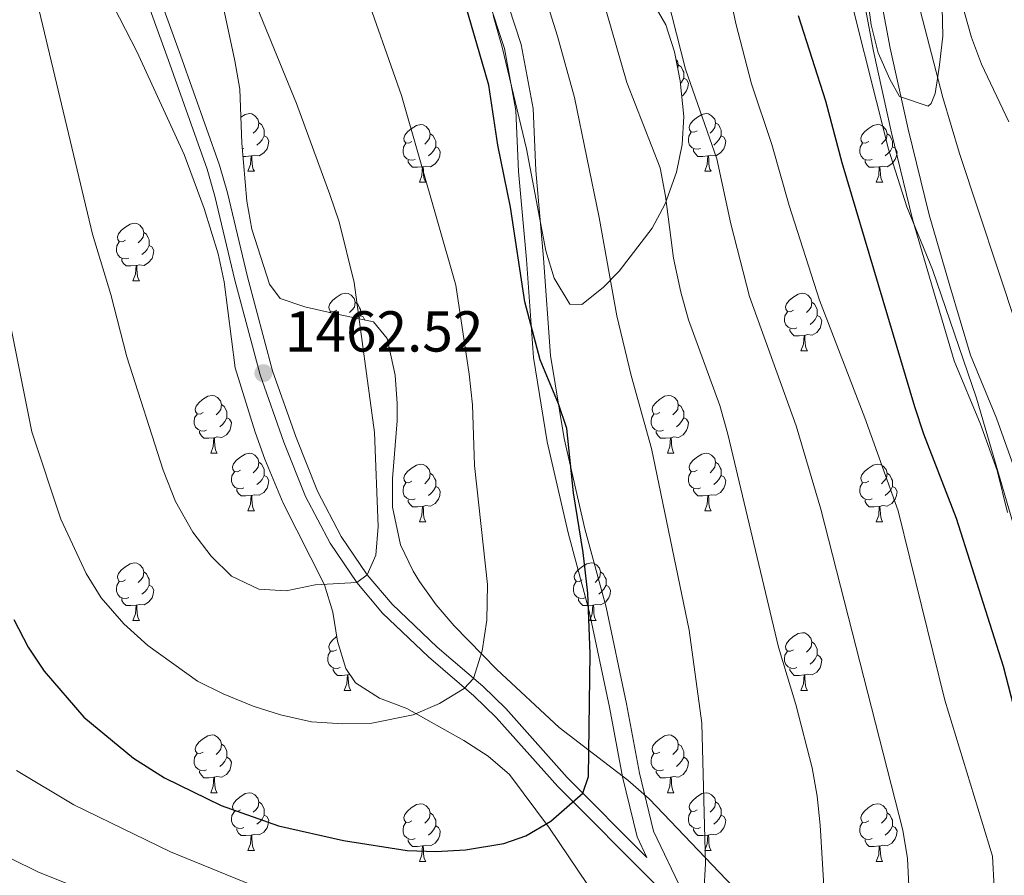
# Model space of a CAD drawing. Units: metres. Extents: x 671249 to 675778, y 739628 to 742709.
# Drawn here: x 672716 to 672887, y 741666 to 741815 of the extents above; entities that cross this region are included whole.
import ezdxf

# ---------------------------------------------------------------- set-up
doc = ezdxf.new("R2010")
doc.units = ezdxf.units.M
doc.header["$MEASUREMENT"] = 0
doc.linetypes.add('DGN Style 3', pattern=[81.737348, 58.38382, -23.353528])
for name, color, linetype, lineweight in [('Carátula', 7, 'Continuous', 0), ('Elementos auxiliares', 7, 'Continuous', 0), ('Entidades rústicas y varios', 7, 'Continuous', 0), ('Relieve y altimetría', 7, 'Continuous', 0), ('Textos de rotulación', 7, 'Continuous', 0), ('Viales y ferrocarril', 7, 'Continuous', 0)]:
    doc.layers.add(name, color=color, linetype=linetype, lineweight=lineweight)
doc.styles.add('Style-arial', font='arial.shx', dxfattribs={"bigfont": 'arialbig.shx'})
doc.linetypes.add('5zonar', pattern='A,-5,[89,dgnlstyle-md2_10e.shx,S=0.08,R=0,X=0,Y=0],-5', length=10)

# ---------------------------------------------------------------- blocks, each defined once
blk = doc.blocks.new('5PATER_40')
at = {"layer": 'Relieve y altimetría', "linetype": 'Continuous', "lineweight": 0}
h = blk.add_hatch(color=250, dxfattribs=at)
edge = h.paths.add_edge_path(flags=16)
edge.add_ellipse((0, 0), major_axis=(-1.1, -1.11), ratio=0.999422, start_angle=0, end_angle=360)

msp = doc.modelspace()

# ---------------------------------------------------------------- linework, layer by layer
at = {"layer": 'Carátula', "color": 7, "linetype": 'Continuous', "lineweight": 0}
for points in [[(671324.142, 739627.573), (675777.721, 739739.94), (675702.811, 742709.006), (671249.231, 742596.638)], [(671324.142, 739627.573), (675777.721, 739739.939), (675702.81, 742709.005), (671249.231, 742596.638)]]:
    msp.add_3dface(points, dxfattribs=at)
at = {"layer": 'Elementos auxiliares', "color": 250, "linetype": 'Continuous', "lineweight": 0}
msp.add_3dface([(672136.701, 742356.73), (675543.28, 742442.74), (675602.46, 740129.31), (672194.69, 740043.33)], dxfattribs=at)
at = {"layer": 'Entidades rústicas y varios', "color": 92, "linetype": 'Continuous', "lineweight": 0, "flags": 128}
for points in [[(672830.184, 741807.597), (672830.403, 741807.354), (672830.563, 741806.714), (672830.48, 741806.07)], [(672830.563, 741806.714), (672831.038, 741806.399), (672831.354, 741805.759), (672831.514, 741805.439), (672831.513, 741804.86), (672831.513, 741804.435), (672831.143, 741803.744), (672830.934, 741803.506)], [(672831.513, 741804.435), (672831.968, 741804.184), (672832.313, 741803.569), (672832.203, 741802.844), (672831.993, 741802.204), (672831.409, 741801.464), (672831.161, 741801.315)], [(672754.582, 741797.633), (672755.321, 741798.115), (672756.066, 741798.275), (672756.492, 741798.219), (672757.021, 741797.905), (672757.552, 741797.32), (672757.711, 741796.68), (672757.602, 741795.83), (672757.177, 741795.3), (672756.756, 741794.874)], [(672833.853, 741795.3), (672833.324, 741795.034), (672832.793, 741795.089), (672832.529, 741795.459), (672832.473, 741795.884), (672832.634, 741796.404), (672833.113, 741797), (672833.749, 741797.53), (672834.648, 741798.115), (672835.394, 741798.274), (672835.818, 741798.219), (672836.348, 741797.904), (672836.878, 741797.32), (672837.038, 741796.679), (672836.929, 741795.829), (672836.503, 741795.299), (672836.084, 741794.875)], [(672757.711, 741796.68), (672758.186, 741796.364), (672758.501, 741795.724), (672758.662, 741795.404), (672758.661, 741794.824), (672758.662, 741794.399), (672758.291, 741793.709), (672757.871, 741793.23), (672757.392, 741792.809)], [(672784.298, 741793.394), (672783.769, 741793.13), (672783.238, 741793.184), (672782.973, 741793.555), (672782.918, 741793.98), (672783.078, 741794.5), (672783.558, 741795.094), (672784.193, 741795.624), (672785.094, 741796.209), (672785.839, 741796.369), (672786.263, 741796.315), (672786.794, 741795.999), (672787.323, 741795.414), (672787.484, 741794.774), (672787.373, 741793.924), (672786.948, 741793.394), (672786.529, 741792.969)], [(672837.038, 741796.679), (672837.513, 741796.364), (672837.829, 741795.724), (672837.989, 741795.404), (672837.988, 741794.825), (672837.988, 741794.4), (672837.618, 741793.709), (672837.198, 741793.229), (672836.719, 741792.809)], [(672863.626, 741793.394), (672863.095, 741793.13), (672862.566, 741793.184), (672862.3, 741793.555), (672862.245, 741793.979), (672862.405, 741794.5), (672862.886, 741795.094), (672863.52, 741795.624), (672864.421, 741796.209), (672865.165, 741796.37), (672865.591, 741796.314), (672866.121, 741796), (672866.651, 741795.414), (672866.811, 741794.775), (672866.7, 741793.925), (672866.275, 741793.395), (672865.855, 741792.969)], [(672758.662, 741794.399), (672759.116, 741794.149), (672759.461, 741793.535), (672759.351, 741792.81), (672759.141, 741792.169), (672758.557, 741791.429), (672757.762, 741790.949), (672756.912, 741791.055), (672756.482, 741790.925)], [(672787.484, 741794.774), (672787.959, 741794.46), (672788.273, 741793.82), (672788.433, 741793.499), (672788.434, 741792.919), (672788.433, 741792.494), (672788.064, 741791.805), (672787.644, 741791.324), (672787.163, 741790.905)], [(672834.438, 741792.219), (672834.014, 741792.06), (672833.428, 741792.119), (672832.954, 741792.329), (672832.529, 741792.754), (672832.313, 741793.339), (672832.313, 741793.759), (672832.369, 741794.344), (672832.793, 741795.034)], [(672837.988, 741794.4), (672838.444, 741794.149), (672838.788, 741793.535), (672838.678, 741792.81), (672838.469, 741792.169), (672837.883, 741791.429), (672837.089, 741790.949), (672836.238, 741791.054), (672835.808, 741790.925)], [(672866.811, 741794.775), (672867.285, 741794.46), (672867.6, 741793.819), (672867.76, 741793.499), (672867.76, 741792.919), (672867.761, 741792.494), (672867.39, 741791.804), (672866.971, 741791.325), (672866.49, 741790.904)], [(672755.112, 741792.22), (672754.843, 741792.119)], [(672784.883, 741790.314), (672784.458, 741790.154), (672783.873, 741790.214), (672783.398, 741790.424), (672782.973, 741790.849), (672782.758, 741791.435), (672782.759, 741791.855), (672782.813, 741792.439), (672783.239, 741793.129)], [(672788.433, 741792.494), (672788.889, 741792.245), (672789.234, 741791.629), (672789.124, 741790.904), (672788.914, 741790.265), (672788.328, 741789.525), (672787.533, 741789.044), (672786.683, 741789.149), (672786.253, 741789.019)], [(672835.698, 741790.925), (672834.809, 741790.839), (672833.964, 741790.839), (672833.539, 741791.269), (672833.219, 741791.745), (672833.219, 741792.06)], [(672864.211, 741790.315), (672863.785, 741790.154), (672863.201, 741790.214), (672862.725, 741790.424), (672862.3, 741790.85), (672862.086, 741791.435), (672862.085, 741791.855), (672862.14, 741792.439), (672862.565, 741793.129)], [(672867.761, 741792.494), (672868.215, 741792.244), (672868.561, 741791.629), (672868.45, 741790.904), (672868.24, 741790.264), (672867.656, 741789.524), (672866.86, 741789.044), (672866.01, 741789.15), (672865.581, 741789.019)], [(672756.372, 741790.924), (672755.482, 741790.84), (672754.958, 741790.839)], [(672755.826, 741788.239), (672756.261, 741789.4), (672756.372, 741790.924), (672756.482, 741790.925), (672756.517, 741790.339), (672756.552, 741789.654), (672756.621, 741789.04), (672756.737, 741788.639), (672756.952, 741788.24)], [(672835.154, 741788.239), (672835.588, 741789.4), (672835.698, 741790.925), (672835.808, 741790.925), (672835.844, 741790.339), (672835.878, 741789.654), (672835.949, 741789.04), (672836.064, 741788.639), (672836.278, 741788.24)], [(672786.143, 741789.019), (672785.253, 741788.935), (672784.408, 741788.934), (672783.983, 741789.364), (672783.664, 741789.839), (672783.664, 741790.154)], [(672785.599, 741786.335), (672786.034, 741787.494), (672786.143, 741789.019), (672786.253, 741789.019), (672786.288, 741788.435), (672786.323, 741787.749), (672786.393, 741787.134), (672786.508, 741786.735), (672786.723, 741786.334)], [(672865.471, 741789.019), (672864.58, 741788.935), (672863.735, 741788.934), (672863.31, 741789.365), (672862.99, 741789.84), (672862.99, 741790.154)], [(672864.925, 741786.335), (672865.36, 741787.494), (672865.471, 741789.019), (672865.581, 741789.019), (672865.615, 741788.435), (672865.651, 741787.749), (672865.72, 741787.135), (672865.835, 741786.735), (672866.051, 741786.334)], [(672755.826, 741788.239), (672756.952, 741788.24)], [(672835.154, 741788.239), (672836.278, 741788.24)], [(672785.599, 741786.335), (672786.723, 741786.334)], [(672864.925, 741786.335), (672866.051, 741786.334)], [(672734.548, 741776.251), (672734.018, 741775.986), (672733.488, 741776.041), (672733.224, 741776.412), (672733.169, 741776.836), (672733.329, 741777.356), (672733.809, 741777.952), (672734.444, 741778.481), (672735.343, 741779.067), (672736.088, 741779.227), (672736.513, 741779.171), (672737.043, 741778.857), (672737.573, 741778.272), (672737.733, 741777.632), (672737.624, 741776.782), (672737.199, 741776.252), (672736.778, 741775.826)], [(672737.733, 741777.632), (672738.208, 741777.317), (672738.524, 741776.676), (672738.684, 741776.356), (672738.683, 741775.776), (672738.683, 741775.351), (672738.313, 741774.661), (672737.893, 741774.182), (672737.414, 741773.761)], [(672735.134, 741773.172), (672734.709, 741773.011), (672734.123, 741773.071), (672733.649, 741773.281), (672733.224, 741773.707), (672733.009, 741774.291), (672733.008, 741774.712), (672733.064, 741775.296), (672733.488, 741775.986)], [(672738.683, 741775.351), (672739.138, 741775.101), (672739.483, 741774.487), (672739.373, 741773.762), (672739.163, 741773.121), (672738.579, 741772.381), (672737.784, 741771.901), (672736.934, 741772.007), (672736.503, 741771.877)], [(672736.394, 741771.876), (672735.504, 741771.792), (672734.659, 741771.791), (672734.234, 741772.222), (672733.913, 741772.697), (672733.913, 741773.012)], [(672735.848, 741769.191), (672736.283, 741770.352), (672736.394, 741771.876), (672736.503, 741771.877), (672736.539, 741771.291), (672736.573, 741770.606), (672736.644, 741769.992), (672736.759, 741769.592), (672736.974, 741769.192)], [(672735.848, 741769.191), (672736.974, 741769.192)], [(672771.24, 741764.111), (672770.709, 741763.846), (672770.18, 741763.902), (672769.914, 741764.271), (672769.86, 741764.697), (672770.02, 741765.216), (672770.5, 741765.811), (672771.135, 741766.342), (672772.034, 741766.926), (672772.779, 741767.086), (672773.205, 741767.031), (672773.734, 741766.716), (672774.265, 741766.131), (672774.424, 741765.491), (672774.314, 741764.641), (672773.89, 741764.111), (672773.469, 741763.687)], [(672850.566, 741764.111), (672850.037, 741763.847), (672849.506, 741763.901), (672849.242, 741764.271), (672849.187, 741764.697), (672849.347, 741765.216), (672849.826, 741765.811), (672850.462, 741766.341), (672851.361, 741766.926), (672852.107, 741767.086), (672852.531, 741767.032), (672853.061, 741766.716), (672853.591, 741766.131), (672853.751, 741765.491), (672853.642, 741764.641), (672853.217, 741764.111), (672852.797, 741763.686)], [(672774.424, 741765.491), (672774.899, 741765.176), (672775.214, 741764.536), (672775.375, 741764.217), (672775.374, 741763.637), (672775.375, 741763.211), (672775.061, 741762.627)], [(672853.751, 741765.491), (672854.226, 741765.176), (672854.542, 741764.537), (672854.702, 741764.217), (672854.701, 741763.636), (672854.701, 741763.211), (672854.331, 741762.522), (672853.911, 741762.041), (672853.432, 741761.622)], [(672770.072, 741763.671), (672770.179, 741763.847)], [(672775.375, 741763.211), (672775.829, 741762.961), (672776.144, 741762.403)], [(672851.151, 741761.031), (672850.727, 741760.871), (672850.141, 741760.932), (672849.667, 741761.142), (672849.242, 741761.566), (672849.026, 741762.152), (672849.026, 741762.571), (672849.082, 741763.157), (672849.506, 741763.846)], [(672854.701, 741763.211), (672855.157, 741762.962), (672855.501, 741762.346), (672855.391, 741761.621), (672855.181, 741760.982), (672854.596, 741760.242), (672853.802, 741759.762), (672852.952, 741759.866), (672852.521, 741759.736)], [(672852.411, 741759.736), (672851.522, 741759.651), (672850.677, 741759.652), (672850.252, 741760.081), (672849.932, 741760.556), (672849.932, 741760.871)], [(672851.867, 741757.052), (672852.301, 741758.211), (672852.411, 741759.736), (672852.521, 741759.736), (672852.557, 741759.151), (672852.591, 741758.467), (672852.662, 741757.851), (672852.777, 741757.451), (672852.992, 741757.051)], [(672851.867, 741757.052), (672852.992, 741757.051)], [(672748.052, 741746.342), (672747.521, 741746.077), (672746.992, 741746.132), (672746.726, 741746.503), (672746.671, 741746.927), (672746.831, 741747.448), (672747.312, 741748.043), (672747.946, 741748.572), (672748.847, 741749.157), (672749.591, 741749.318), (672750.017, 741749.262), (672750.547, 741748.948), (672751.077, 741748.362), (672751.237, 741747.723), (672751.126, 741746.873), (672750.701, 741746.343), (672750.281, 741745.917)], [(672827.379, 741746.343), (672826.848, 741746.077), (672826.319, 741746.132), (672826.053, 741746.502), (672825.999, 741746.927), (672826.159, 741747.447), (672826.639, 741748.043), (672827.274, 741748.573), (672828.173, 741749.158), (672828.918, 741749.318), (672829.344, 741749.262), (672829.873, 741748.948), (672830.404, 741748.363), (672830.563, 741747.723), (672830.453, 741746.872), (672830.029, 741746.343), (672829.608, 741745.917)], [(672751.237, 741747.723), (672751.711, 741747.408), (672752.026, 741746.767), (672752.186, 741746.447), (672752.186, 741745.867), (672752.187, 741745.442), (672751.816, 741744.752), (672751.397, 741744.273), (672750.916, 741743.852)], [(672830.563, 741747.723), (672831.038, 741747.407), (672831.353, 741746.767), (672831.514, 741746.447), (672831.513, 741745.867), (672831.514, 741745.443), (672831.143, 741744.752), (672830.723, 741744.272), (672830.244, 741743.852)], [(672748.637, 741743.263), (672748.211, 741743.102), (672747.627, 741743.162), (672747.151, 741743.372), (672746.726, 741743.798), (672746.512, 741744.382), (672746.511, 741744.803), (672746.566, 741745.387), (672746.991, 741746.077)], [(672827.964, 741743.263), (672827.539, 741743.103), (672826.953, 741743.162), (672826.479, 741743.372), (672826.054, 741743.798), (672825.839, 741744.382), (672825.838, 741744.802), (672825.894, 741745.387), (672826.318, 741746.077)], [(672752.187, 741745.442), (672752.641, 741745.192), (672752.987, 741744.577), (672752.876, 741743.852), (672752.666, 741743.212), (672752.082, 741742.472), (672751.286, 741741.992), (672750.436, 741742.098), (672750.007, 741741.967)], [(672831.514, 741745.443), (672831.968, 741745.192), (672832.313, 741744.578), (672832.203, 741743.853), (672831.993, 741743.212), (672831.409, 741742.472), (672830.614, 741741.992), (672829.764, 741742.098), (672829.334, 741741.968)], [(672749.897, 741741.967), (672749.006, 741741.883), (672748.161, 741741.882), (672747.736, 741742.313), (672747.416, 741742.788), (672747.416, 741743.102)], [(672829.224, 741741.967), (672828.334, 741741.882), (672827.488, 741741.882), (672827.063, 741742.313), (672826.743, 741742.788), (672826.743, 741743.103)], [(672749.351, 741739.282), (672749.786, 741740.443), (672749.897, 741741.967), (672750.007, 741741.967), (672750.041, 741741.383), (672750.077, 741740.697), (672750.146, 741740.083), (672750.261, 741739.683), (672750.477, 741739.282)], [(672828.678, 741739.282), (672829.113, 741740.443), (672829.224, 741741.967), (672829.334, 741741.968), (672829.369, 741741.382), (672829.404, 741740.697), (672829.473, 741740.083), (672829.589, 741739.682), (672829.804, 741739.283)], [(672749.351, 741739.282), (672750.477, 741739.282)], [(672754.527, 741736.307), (672753.996, 741736.043), (672753.467, 741736.097), (672753.201, 741736.468), (672753.147, 741736.892), (672753.307, 741737.413), (672753.787, 741738.007), (672754.422, 741738.537), (672755.321, 741739.122), (672756.066, 741739.282), (672756.492, 741739.228), (672757.022, 741738.913), (672757.552, 741738.327), (672757.711, 741737.688), (672757.601, 741736.838), (672757.177, 741736.307), (672756.756, 741735.882)], [(672828.678, 741739.282), (672829.804, 741739.283)], [(672833.853, 741736.307), (672833.324, 741736.042), (672832.793, 741736.097), (672832.529, 741736.468), (672832.474, 741736.892), (672832.634, 741737.412), (672833.113, 741738.008), (672833.749, 741738.537), (672834.648, 741739.122), (672835.394, 741739.283), (672835.818, 741739.227), (672836.348, 741738.913), (672836.878, 741738.328), (672837.038, 741737.688), (672836.929, 741736.838), (672836.504, 741736.308), (672836.083, 741735.882)], [(672757.711, 741737.688), (672758.186, 741737.373), (672758.501, 741736.732), (672758.661, 741736.412), (672758.661, 741735.832), (672758.662, 741735.407), (672758.291, 741734.718), (672757.871, 741734.238), (672757.392, 741733.818)], [(672784.298, 741734.402), (672783.769, 741734.137), (672783.238, 741734.193), (672782.974, 741734.562), (672782.918, 741734.988), (672783.078, 741735.507), (672783.558, 741736.102), (672784.193, 741736.632), (672785.094, 741737.217), (672785.839, 741737.377), (672786.263, 741737.322), (672786.793, 741737.007), (672787.323, 741736.422), (672787.484, 741735.782), (672787.373, 741734.932), (672786.948, 741734.402), (672786.529, 741733.978)], [(672837.038, 741737.688), (672837.513, 741737.373), (672837.829, 741736.732), (672837.989, 741736.412), (672837.988, 741735.832), (672837.988, 741735.407), (672837.618, 741734.717), (672837.198, 741734.238), (672836.719, 741733.817)], [(672863.626, 741734.402), (672863.095, 741734.138), (672862.566, 741734.192), (672862.3, 741734.562), (672862.245, 741734.988), (672862.405, 741735.508), (672862.885, 741736.102), (672863.52, 741736.632), (672864.421, 741737.217), (672865.165, 741737.377), (672865.591, 741737.323), (672866.121, 741737.007), (672866.651, 741736.422), (672866.811, 741735.782), (672866.7, 741734.932), (672866.275, 741734.402), (672865.855, 741733.977)], [(672755.112, 741733.227), (672754.687, 741733.067), (672754.102, 741733.127), (672753.626, 741733.337), (672753.202, 741733.763), (672752.987, 741734.348), (672752.986, 741734.768), (672753.041, 741735.352), (672753.466, 741736.042)], [(672787.484, 741735.782), (672787.959, 741735.467), (672788.274, 741734.828), (672788.433, 741734.508), (672788.434, 741733.928), (672788.433, 741733.502), (672788.064, 741732.812), (672787.644, 741732.332), (672787.163, 741731.912)], [(672834.439, 741733.228), (672834.014, 741733.067), (672833.428, 741733.127), (672832.954, 741733.337), (672832.529, 741733.763), (672832.313, 741734.347), (672832.313, 741734.768), (672832.369, 741735.352), (672832.793, 741736.042)], [(672866.811, 741735.782), (672867.286, 741735.467), (672867.6, 741734.828), (672867.76, 741734.508), (672867.761, 741733.927), (672867.761, 741733.502), (672867.391, 741732.813), (672866.971, 741732.332), (672866.49, 741731.913)], [(672758.662, 741735.407), (672759.116, 741735.157), (672759.462, 741734.542), (672759.351, 741733.817), (672759.141, 741733.177), (672758.557, 741732.437), (672757.762, 741731.957), (672756.912, 741732.062), (672756.482, 741731.932)], [(672784.883, 741731.322), (672784.458, 741731.162), (672783.873, 741731.223), (672783.398, 741731.433), (672782.973, 741731.857), (672782.758, 741732.442), (672782.759, 741732.862), (672782.813, 741733.448), (672783.239, 741734.138)], [(672837.988, 741735.407), (672838.444, 741735.157), (672838.788, 741734.543), (672838.678, 741733.818), (672838.468, 741733.177), (672837.883, 741732.437), (672837.089, 741731.957), (672836.239, 741732.063), (672835.808, 741731.933)], [(672864.21, 741731.322), (672863.785, 741731.162), (672863.201, 741731.222), (672862.725, 741731.433), (672862.3, 741731.857), (672862.086, 741732.443), (672862.086, 741732.862), (672862.14, 741733.447), (672862.566, 741734.137)], [(672756.372, 741731.932), (672755.482, 741731.848), (672754.636, 741731.847), (672754.211, 741732.278), (672753.891, 741732.752), (672753.891, 741733.067)], [(672788.433, 741733.502), (672788.889, 741733.253), (672789.233, 741732.637), (672789.124, 741731.912), (672788.914, 741731.273), (672788.328, 741730.533), (672787.533, 741730.053), (672786.683, 741730.157), (672786.253, 741730.027)], [(672835.698, 741731.932), (672834.809, 741731.848), (672833.964, 741731.847), (672833.539, 741732.278), (672833.219, 741732.753), (672833.219, 741733.067)], [(672867.761, 741733.502), (672868.215, 741733.253), (672868.561, 741732.637), (672868.451, 741731.912), (672868.24, 741731.273), (672867.655, 741730.533), (672866.86, 741730.052), (672866.01, 741730.157), (672865.581, 741730.027)], [(672755.826, 741729.248), (672756.261, 741730.407), (672756.372, 741731.932), (672756.482, 741731.932), (672756.517, 741731.348), (672756.552, 741730.662), (672756.621, 741730.047), (672756.737, 741729.648), (672756.952, 741729.247)], [(672786.143, 741730.028), (672785.253, 741729.942), (672784.409, 741729.943), (672783.984, 741730.372), (672783.664, 741730.847), (672783.664, 741731.162)], [(672835.154, 741729.247), (672835.588, 741730.408), (672835.698, 741731.932), (672835.808, 741731.933), (672835.844, 741731.348), (672835.878, 741730.662), (672835.949, 741730.048), (672836.064, 741729.648), (672836.279, 741729.248)], [(672865.471, 741730.027), (672864.58, 741729.942), (672863.735, 741729.943), (672863.31, 741730.372), (672862.99, 741730.847), (672862.99, 741731.162)], [(672755.826, 741729.248), (672756.952, 741729.247)], [(672785.599, 741727.342), (672786.034, 741728.502), (672786.143, 741730.028), (672786.253, 741730.027), (672786.288, 741729.442), (672786.323, 741728.758), (672786.394, 741728.142), (672786.508, 741727.742), (672786.723, 741727.342)], [(672835.154, 741729.247), (672836.279, 741729.248)], [(672864.925, 741727.343), (672865.36, 741728.502), (672865.471, 741730.027), (672865.581, 741730.027), (672865.615, 741729.443), (672865.651, 741728.757), (672865.72, 741728.142), (672865.835, 741727.742), (672866.05, 741727.342)], [(672785.599, 741727.342), (672786.723, 741727.342)], [(672864.925, 741727.343), (672866.05, 741727.342)], [(672734.549, 741717.259), (672734.018, 741716.995), (672733.489, 741717.049), (672733.223, 741717.42), (672733.169, 741717.844), (672733.329, 741718.365), (672733.809, 741718.959), (672734.444, 741719.489), (672735.343, 741720.074), (672736.088, 741720.234), (672736.514, 741720.18), (672737.043, 741719.864), (672737.574, 741719.279), (672737.733, 741718.639), (672737.624, 741717.79), (672737.199, 741717.259), (672736.778, 741716.834)], [(672813.875, 741717.259), (672813.346, 741716.994), (672812.815, 741717.049), (672812.551, 741717.42), (672812.495, 741717.844), (672812.656, 741718.365), (672813.135, 741718.96), (672813.771, 741719.489), (672814.67, 741720.074), (672815.416, 741720.235), (672815.84, 741720.179), (672816.37, 741719.865), (672816.9, 741719.279), (672817.06, 741718.64), (672816.951, 741717.79), (672816.525, 741717.26), (672816.106, 741716.834)], [(672737.733, 741718.639), (672738.208, 741718.325), (672738.523, 741717.685), (672738.684, 741717.364), (672738.683, 741716.784), (672738.684, 741716.359), (672738.313, 741715.67), (672737.893, 741715.19), (672737.414, 741714.77)], [(672817.06, 741718.64), (672817.535, 741718.325), (672817.851, 741717.684), (672818.011, 741717.364), (672818.01, 741716.784), (672818.01, 741716.359), (672817.64, 741715.669), (672817.22, 741715.19), (672816.741, 741714.769)], [(672735.134, 741714.179), (672734.709, 741714.019), (672734.123, 741714.079), (672733.649, 741714.289), (672733.224, 741714.714), (672733.009, 741715.3), (672733.008, 741715.72), (672733.064, 741716.304), (672733.488, 741716.994)], [(672814.46, 741714.18), (672814.036, 741714.019), (672813.45, 741714.079), (672812.976, 741714.289), (672812.551, 741714.715), (672812.335, 741715.299), (672812.335, 741715.72), (672812.391, 741716.304), (672812.815, 741716.994)], [(672738.684, 741716.359), (672739.138, 741716.11), (672739.483, 741715.494), (672739.373, 741714.769), (672739.163, 741714.13), (672738.579, 741713.39), (672737.784, 741712.909), (672736.934, 741713.014), (672736.504, 741712.884)], [(672818.01, 741716.359), (672818.466, 741716.109), (672818.81, 741715.494), (672818.7, 741714.769), (672818.491, 741714.129), (672817.905, 741713.389), (672817.111, 741712.909), (672816.26, 741713.015), (672815.83, 741712.884)], [(672736.394, 741712.884), (672735.504, 741712.8), (672734.658, 741712.799), (672734.233, 741713.229), (672733.913, 741713.704), (672733.913, 741714.019)], [(672815.72, 741712.884), (672814.83, 741712.8), (672813.986, 741712.799), (672813.561, 741713.23), (672813.241, 741713.705), (672813.241, 741714.019)], [(672735.848, 741710.2), (672736.283, 741711.359), (672736.394, 741712.884), (672736.504, 741712.884), (672736.539, 741712.3), (672736.574, 741711.614), (672736.643, 741710.999), (672736.759, 741710.6), (672736.974, 741710.199)], [(672815.176, 741710.199), (672815.61, 741711.36), (672815.72, 741712.884), (672815.83, 741712.884), (672815.866, 741712.3), (672815.9, 741711.614), (672815.971, 741711), (672816.086, 741710.6), (672816.3, 741710.199)], [(672735.848, 741710.2), (672736.974, 741710.199)], [(672815.176, 741710.199), (672816.3, 741710.199)], [(672771.24, 741705.12), (672770.709, 741704.854), (672770.18, 741704.909), (672769.914, 741705.279), (672769.86, 741705.704), (672770.02, 741706.224), (672770.5, 741706.82), (672771.134, 741707.35), (672771.241, 741707.418)], [(672850.566, 741705.12), (672850.037, 741704.854), (672849.506, 741704.91), (672849.242, 741705.279), (672849.187, 741705.704), (672849.347, 741706.224), (672849.827, 741706.819), (672850.462, 741707.35), (672851.361, 741707.934), (672852.106, 741708.094), (672852.531, 741708.039), (672853.061, 741707.724), (672853.591, 741707.139), (672853.751, 741706.499), (672853.642, 741705.649), (672853.217, 741705.119), (672852.796, 741704.695)], [(672853.751, 741706.499), (672854.226, 741706.184), (672854.542, 741705.544), (672854.702, 741705.224), (672854.701, 741704.645), (672854.701, 741704.22), (672854.331, 741703.529), (672853.911, 741703.049), (672853.432, 741702.629)], [(672771.825, 741702.039), (672771.4, 741701.88), (672770.815, 741701.939), (672770.339, 741702.149), (672769.915, 741702.574), (672769.7, 741703.159), (672769.699, 741703.579), (672769.754, 741704.164), (672770.179, 741704.854)], [(672851.152, 741702.039), (672850.727, 741701.88), (672850.141, 741701.94), (672849.667, 741702.149), (672849.242, 741702.574), (672849.026, 741703.159), (672849.026, 741703.579), (672849.082, 741704.165), (672849.506, 741704.855)], [(672854.701, 741704.22), (672855.156, 741703.969), (672855.501, 741703.354), (672855.391, 741702.629), (672855.181, 741701.989), (672854.597, 741701.249), (672853.802, 741700.77), (672852.952, 741700.874), (672852.521, 741700.744)], [(672773.085, 741700.745), (672772.195, 741700.659), (672771.349, 741700.659), (672770.924, 741701.089), (672770.604, 741701.565), (672770.604, 741701.88)], [(672852.411, 741700.745), (672851.522, 741700.659), (672850.677, 741700.659), (672850.252, 741701.089), (672849.931, 741701.564), (672849.932, 741701.879)], [(672772.539, 741698.059), (672772.974, 741699.22), (672773.085, 741700.745), (672773.195, 741700.745), (672773.23, 741700.159), (672773.265, 741699.474), (672773.334, 741698.86), (672773.449, 741698.459), (672773.665, 741698.06)], [(672773.495, 741700.835), (672773.195, 741700.745)], [(672851.867, 741698.059), (672852.301, 741699.219), (672852.411, 741700.745), (672852.521, 741700.744), (672852.557, 741700.159), (672852.591, 741699.475), (672852.662, 741698.859), (672852.777, 741698.459), (672852.992, 741698.059)], [(672772.539, 741698.059), (672773.665, 741698.06)], [(672851.867, 741698.059), (672852.992, 741698.059)], [(672748.052, 741687.35), (672747.521, 741687.086), (672746.992, 741687.14), (672746.726, 741687.511), (672746.671, 741687.936), (672746.831, 741688.456), (672747.311, 741689.05), (672747.946, 741689.58), (672748.847, 741690.165), (672749.591, 741690.325), (672750.017, 741690.271), (672750.547, 741689.955), (672751.077, 741689.37), (672751.237, 741688.73), (672751.126, 741687.88), (672750.701, 741687.35), (672750.281, 741686.925)], [(672827.379, 741687.35), (672826.848, 741687.086), (672826.319, 741687.14), (672826.053, 741687.511), (672825.999, 741687.935), (672826.159, 741688.456), (672826.639, 741689.05), (672827.274, 741689.58), (672828.173, 741690.165), (672828.918, 741690.326), (672829.344, 741690.271), (672829.874, 741689.956), (672830.404, 741689.37), (672830.563, 741688.731), (672830.453, 741687.881), (672830.029, 741687.35), (672829.608, 741686.925)], [(672751.237, 741688.73), (672751.712, 741688.416), (672752.026, 741687.776), (672752.186, 741687.455), (672752.187, 741686.875), (672752.187, 741686.45), (672751.817, 741685.761), (672751.397, 741685.28), (672750.916, 741684.861)], [(672830.563, 741688.731), (672831.038, 741688.416), (672831.353, 741687.775), (672831.513, 741687.455), (672831.513, 741686.875), (672831.514, 741686.45), (672831.143, 741685.76), (672830.723, 741685.281), (672830.244, 741684.86)], [(672748.636, 741684.27), (672748.211, 741684.11), (672747.627, 741684.17), (672747.151, 741684.381), (672746.726, 741684.805), (672746.512, 741685.391), (672746.511, 741685.81), (672746.566, 741686.395), (672746.992, 741687.085)], [(672752.187, 741686.45), (672752.641, 741686.201), (672752.987, 741685.585), (672752.877, 741684.86), (672752.666, 741684.221), (672752.081, 741683.481), (672751.286, 741683), (672750.436, 741683.105), (672750.007, 741682.975)], [(672827.964, 741684.271), (672827.539, 741684.11), (672826.954, 741684.17), (672826.478, 741684.38), (672826.054, 741684.806), (672825.839, 741685.391), (672825.838, 741685.811), (672825.893, 741686.395), (672826.318, 741687.085)], [(672831.514, 741686.45), (672831.968, 741686.2), (672832.314, 741685.585), (672832.203, 741684.86), (672831.993, 741684.22), (672831.409, 741683.48), (672830.614, 741683), (672829.764, 741683.106), (672829.334, 741682.975)], [(672749.897, 741682.975), (672749.006, 741682.89), (672748.161, 741682.891), (672747.736, 741683.32), (672747.416, 741683.795), (672747.416, 741684.11)], [(672749.351, 741680.291), (672749.786, 741681.45), (672749.897, 741682.975), (672750.007, 741682.975), (672750.041, 741682.391), (672750.077, 741681.705), (672750.146, 741681.09), (672750.261, 741680.691), (672750.476, 741680.29)], [(672829.224, 741682.975), (672828.334, 741682.891), (672827.488, 741682.89), (672827.063, 741683.321), (672826.743, 741683.795), (672826.743, 741684.11)], [(672828.678, 741680.291), (672829.113, 741681.45), (672829.224, 741682.975), (672829.334, 741682.975), (672829.369, 741682.391), (672829.404, 741681.705), (672829.473, 741681.09), (672829.588, 741680.691), (672829.804, 741680.29)], [(672749.351, 741680.291), (672750.476, 741680.29)], [(672754.527, 741677.315), (672753.996, 741677.05), (672753.467, 741677.105), (672753.201, 741677.475), (672753.147, 741677.901), (672753.307, 741678.42), (672753.787, 741679.015), (672754.421, 741679.545), (672755.321, 741680.13), (672756.066, 741680.29), (672756.492, 741680.236), (672757.022, 741679.92), (672757.552, 741679.335), (672757.711, 741678.695), (672757.601, 741677.845), (672757.177, 741677.315), (672756.756, 741676.89)], [(672828.678, 741680.291), (672829.804, 741680.29)], [(672833.853, 741677.315), (672833.323, 741677.051), (672832.793, 741677.105), (672832.529, 741677.476), (672832.474, 741677.901), (672832.634, 741678.421), (672833.114, 741679.015), (672833.749, 741679.545), (672834.648, 741680.13), (672835.393, 741680.29), (672835.818, 741680.236), (672836.348, 741679.92), (672836.878, 741679.335), (672837.038, 741678.695), (672836.929, 741677.845), (672836.504, 741677.315), (672836.083, 741676.89)], [(672757.711, 741678.695), (672758.186, 741678.38), (672758.501, 741677.741), (672758.661, 741677.421), (672758.661, 741676.84), (672758.662, 741676.415), (672758.291, 741675.726), (672757.871, 741675.245), (672757.391, 741674.826)], [(672784.298, 741675.411), (672783.769, 741675.145), (672783.238, 741675.201), (672782.974, 741675.57), (672782.918, 741675.995), (672783.078, 741676.515), (672783.558, 741677.11), (672784.193, 741677.641), (672785.094, 741678.226), (672785.839, 741678.385), (672786.263, 741678.33), (672786.793, 741678.015), (672787.323, 741677.431), (672787.483, 741676.79), (672787.374, 741675.94), (672786.948, 741675.41), (672786.529, 741674.986)], [(672837.038, 741678.695), (672837.513, 741678.381), (672837.829, 741677.741), (672837.989, 741677.42), (672837.988, 741676.84), (672837.988, 741676.415), (672837.618, 741675.726), (672837.198, 741675.245), (672836.719, 741674.826)], [(672863.626, 741675.41), (672863.095, 741675.145), (672862.565, 741675.201), (672862.3, 741675.57), (672862.245, 741675.996), (672862.405, 741676.515), (672862.885, 741677.11), (672863.52, 741677.641), (672864.421, 741678.225), (672865.165, 741678.385), (672865.59, 741678.33), (672866.121, 741678.015), (672866.651, 741677.43), (672866.811, 741676.79), (672866.7, 741675.94), (672866.275, 741675.41), (672865.855, 741674.986)], [(672755.112, 741674.235), (672754.687, 741674.075), (672754.102, 741674.136), (672753.626, 741674.346), (672753.202, 741674.77), (672752.987, 741675.356), (672752.986, 741675.775), (672753.041, 741676.361), (672753.466, 741677.05)], [(672758.662, 741676.415), (672759.116, 741676.166), (672759.462, 741675.55), (672759.351, 741674.825), (672759.141, 741674.186), (672758.557, 741673.446), (672757.761, 741672.966), (672756.912, 741673.07), (672756.482, 741672.94)], [(672787.483, 741676.79), (672787.959, 741676.475), (672788.274, 741675.835), (672788.433, 741675.515), (672788.434, 741674.936), (672788.433, 741674.511), (672788.064, 741673.82), (672787.644, 741673.34), (672787.163, 741672.92)], [(672834.439, 741674.235), (672834.014, 741674.075), (672833.428, 741674.135), (672832.954, 741674.345), (672832.529, 741674.77), (672832.313, 741675.356), (672832.313, 741675.776), (672832.369, 741676.36), (672832.793, 741677.05)], [(672837.988, 741676.415), (672838.443, 741676.166), (672838.788, 741675.55), (672838.678, 741674.825), (672838.468, 741674.186), (672837.884, 741673.446), (672837.089, 741672.965), (672836.239, 741673.07), (672835.808, 741672.94)], [(672866.811, 741676.79), (672867.286, 741676.475), (672867.6, 741675.835), (672867.76, 741675.516), (672867.761, 741674.936), (672867.761, 741674.51), (672867.391, 741673.82), (672866.971, 741673.34), (672866.49, 741672.92)], [(672756.372, 741672.94), (672755.482, 741672.855), (672754.636, 741672.856), (672754.211, 741673.285), (672753.891, 741673.76), (672753.891, 741674.075)], [(672784.883, 741672.33), (672784.458, 741672.171), (672783.873, 741672.23), (672783.399, 741672.44), (672782.973, 741672.865), (672782.758, 741673.45), (672782.759, 741673.87), (672782.814, 741674.455), (672783.239, 741675.146)], [(672788.433, 741674.511), (672788.889, 741674.26), (672789.233, 741673.646), (672789.124, 741672.921), (672788.914, 741672.28), (672788.328, 741671.54), (672787.533, 741671.061), (672786.683, 741671.165), (672786.253, 741671.036)], [(672835.699, 741672.94), (672834.809, 741672.856), (672833.964, 741672.855), (672833.539, 741673.285), (672833.218, 741673.76), (672833.219, 741674.075)], [(672864.21, 741672.33), (672863.785, 741672.17), (672863.201, 741672.231), (672862.725, 741672.441), (672862.3, 741672.865), (672862.085, 741673.45), (672862.086, 741673.87), (672862.14, 741674.456), (672862.566, 741675.146)], [(672867.761, 741674.51), (672868.215, 741674.26), (672868.561, 741673.645), (672868.451, 741672.92), (672868.241, 741672.28), (672867.655, 741671.54), (672866.86, 741671.061), (672866.01, 741671.165), (672865.58, 741671.035)], [(672755.826, 741670.255), (672756.261, 741671.415), (672756.372, 741672.94), (672756.482, 741672.94), (672756.517, 741672.355), (672756.552, 741671.671), (672756.621, 741671.055), (672756.736, 741670.655), (672756.952, 741670.255)], [(672835.153, 741670.256), (672835.588, 741671.415), (672835.699, 741672.94), (672835.808, 741672.94), (672835.844, 741672.356), (672835.878, 741671.67), (672835.949, 741671.055), (672836.064, 741670.656), (672836.279, 741670.255)], [(672786.143, 741671.036), (672785.253, 741670.95), (672784.409, 741670.95), (672783.984, 741671.38), (672783.664, 741671.855), (672783.664, 741672.171)], [(672785.599, 741668.35), (672786.034, 741669.511), (672786.143, 741671.036), (672786.253, 741671.036), (672786.288, 741670.45), (672786.323, 741669.765), (672786.394, 741669.15), (672786.508, 741668.75), (672786.723, 741668.351)], [(672865.47, 741671.036), (672864.58, 741670.95), (672863.735, 741670.951), (672863.31, 741671.38), (672862.99, 741671.855), (672862.99, 741672.17)], [(672864.925, 741668.35), (672865.361, 741669.51), (672865.47, 741671.036), (672865.58, 741671.035), (672865.615, 741670.45), (672865.651, 741669.766), (672865.72, 741669.15), (672865.835, 741668.75), (672866.05, 741668.35)], [(672755.826, 741670.255), (672756.952, 741670.255)], [(672835.153, 741670.256), (672836.279, 741670.255)], [(672785.599, 741668.35), (672786.723, 741668.351)], [(672864.925, 741668.35), (672866.05, 741668.35)]]:
    msp.add_lwpolyline(points, dxfattribs=at)
at = {"layer": 'Entidades rústicas y varios', "color": 92, "linetype": '5zonar', "lineweight": 0, "ltscale": 0.5}
for points in [[(672861.136, 741835.259, 1420.415), (672864.063, 741813.662, 1420.567), (672865.258, 741808.849, 1420.588), (672867.29, 741804.253, 1420.515), (672868.995, 741801.208, 1420.339), (672873.945, 741799.561, 1419.188), (672874.48, 741800.019, 1418.969), (672875.156, 741801.774, 1418.361), (672875.563, 741804.382, 1417.936), (672875.934, 741806.752, 1417.55), (672876.491, 741811.73, 1417.198), (672876.367, 741816.691, 1417.138)], [(672726.582, 741828.475, 1465.324), (672736.557, 741809.07, 1465.827), (672744.768, 741791.168, 1466.116), (672748.225, 741781.783, 1466.173), (672750.659, 741773.898, 1466.223), (672751.694, 741769.014, 1466.268), (672753.625, 741754.115, 1466.434), (672757.053, 741742.905, 1466.635), (672758.781, 741738.212, 1466.624), (672761.915, 741730.583, 1466.07), (672769.14, 741716.39, 1464.016), (672770.557, 741711.628, 1463.379), (672771.373, 741706.6, 1462.744), (672772.814, 741701.849, 1462.11), (672774.477, 741699.373, 1461.733), (672778.69, 741696.734, 1461.229), (672783.403, 741694.946, 1460.801), (672793.313, 741689.354, 1459.471), (672797.53, 741686.662, 1458.75), (672801.23, 741683.474, 1457.916), (672808.215, 741674.133, 1455.379), (672826.289, 741647.294, 1448.528), (672832.359, 741639.68, 1446.081), (672836.665, 741635.393, 1444.841)], [(672830.885, 741803.982, 1440.801), (672829.908, 741809.021, 1440.856), (672828.374, 741813.71, 1440.96), (672825.868, 741818.115, 1441.38)], [(672840.172, 741663.867, 1448.873), (672825.485, 741679.241, 1453.591), (672821.768, 741682.478, 1454.465), (672809.897, 741691.639, 1456.939), (672799.032, 741701.725, 1459.137), (672791.615, 741709.254, 1460.92), (672788.509, 741712.958, 1462.017), (672785.624, 741716.978, 1462.972), (672784.497, 741718.751, 1463.254), (672782.321, 741723.352, 1463.584), (672780.939, 741729.918, 1463.635), (672780.901, 741734.905, 1463.562), (672781.743, 741744.905, 1463.285), (672781.762, 741747.882, 1463.331), (672781.394, 741752.811, 1463.799), (672780.029, 741759.209, 1464.928), (672777.657, 741762.089, 1465.842), (672770.495, 741763.575, 1466.146), (672765.692, 741764.678, 1467.027), (672761.427, 741766.116, 1467.668), (672759.589, 741768.616, 1467.668), (672756.499, 741778.182, 1467.267), (672755.648, 741783.075, 1466.991), (672754.752, 741793.146, 1466.301), (672754.397, 741802.49, 1465.615), (672753.531, 741807.451, 1465.417), (672751.582, 741816.666, 1465.613)], [(672798.407, 741815.305, 1454.905), (672799.978, 741809.793, 1454.718), (672804.212, 741792.128, 1454.124), (672807.573, 741774.416, 1453.591), (672809.002, 741769.686, 1453.153), (672811.729, 741765.154, 1452.069), (672813.785, 741765.087, 1451.156), (672817.516, 741768.055, 1449.824), (672820.298, 741770.905, 1448.721), (672826.036, 741778.387, 1445.485), (672828.285, 741782.603, 1443.87), (672830.234, 741788.081, 1442.18), (672831.215, 741792.892, 1441.032), (672831.524, 741797.775, 1440.402), (672830.885, 741803.982, 1440.801)]]:
    msp.add_polyline3d(points, dxfattribs=at)
at = {"layer": 'Relieve y altimetría', "color": 30, "linetype": 'Continuous', "lineweight": 0, "flags": 128}
for points, elevation in [([(672887.943, 741796.806), (672883.236, 741806.827), (672881.452, 741811.498), (672878.429, 741822.403), (672875.402, 741839.71), (672874.407, 741850.003), (672873.78, 741861.072), (672871.91, 741877.156), (672870.373, 741887.496), (672869.191, 741902.975), (672865.992, 741933.395), (672865.048, 741939.326), (672859.034, 741967.313), (672852.062, 741994.046), (672842.598, 742026.242), (672838.763, 742035.6), (672836.421, 742039.85), (672832.479, 742044.979), (672830.147, 742048.841), (672826.219, 742056.68), (672825.389, 742058.976), (672822.268, 742070.662), (672815.633, 742101.969), (672809.892, 742120.393)], 1410), ([(672889.431, 741761.122), (672879.385, 741791.323), (672876.528, 741801.085), (672869.107, 741829.659), (672864.365, 741855.74), (672860.658, 741881.568), (672857.67, 741908.736), (672855.927, 741929.804), (672854.198, 741940.601), (672846.644, 741972.27), (672842.788, 741984.41), (672837.626, 742004.319), (672830.975, 742025.249), (672829.009, 742029.846), (672824.749, 742037.399), (672820.142, 742046.397), (672813.933, 742064.621), (672811.059, 742072.097), (672804.235, 742099.946), (672800.886, 742109.05), (672797.869, 742120.259)], 1415), ([(672871.464, 741646.334), (672870.343, 741668.874), (672869.541, 741673.807), (672855.306, 741729.533), (672851.049, 741744.018), (672842.952, 741766.505), (672839.681, 741779.12), (672837.239, 741790.399), (672831.813, 741805.979), (672823.859, 741837.198)], 1435), ([(672891.64, 741625.035), (672886.768, 741647.441), (672886.017, 741652.916), (672885.135, 741669.271), (672876.852, 741696.343), (672868.76, 741729.24), (672862.947, 741745.442), (672855.08, 741765.832), (672849.785, 741782.316), (672846.8, 741792.916), (672843.285, 741803.437), (672840.55, 741813.917), (672836.051, 741835.323)], 1430), ([(672844.701, 741634.206), (672849.436, 741636.884), (672854.473, 741640.787), (672855.602, 741643.037), (672856.462, 741653.504), (672855.174, 741674.65), (672854.692, 741679.708), (672853.817, 741684.63), (672850.996, 741695.63), (672847.94, 741705.583), (672839.152, 741742.596), (672837.758, 741747.534), (672832.355, 741762.42), (672830.982, 741767.227), (672829.714, 741773.174), (672828.327, 741783.935), (672827.39, 741788.848), (672821.607, 741803.683), (672812.847, 741834.215)], 1440), ([(672715.651, 741684.16), (672725.59, 741678.174), (672742.383, 741670.026), (672757.836, 741663.734), (672773.713, 741658.999), (672793.902, 741653.969), (672810.415, 741651.919), (672815.523, 741651.946), (672820.618, 741652.77), (672826.502, 741655.236), (672832.306, 741659.076), (672833.879, 741660.699), (672834.971, 741662.95), (672835.303, 741667.948), (672834.631, 741692.358), (672832.423, 741708.517), (672825.921, 741740.109), (672822.377, 741752.75), (672819.864, 741763.142), (672816.834, 741780.191), (672812.525, 741801.038), (672809.584, 741811.717), (672802.982, 741832.814)], 1445), ([(672890.584, 741720.701), (672882.353, 741748.834), (672874.73, 741771.195), (672870.232, 741782.086), (672867.053, 741792.081), (672858.665, 741825.519)], 1420), ([(672711.659, 741775.981), (672718.276, 741742.979), (672723.356, 741727.836), (672727.741, 741718.386), (672730.362, 741714.131), (672734.262, 741709.656), (672738.458, 741705.884), (672747.047, 741699.652), (672751.548, 741697.467), (672756.735, 741695.326), (672761.5, 741693.813), (672766.881, 741692.623), (672772.279, 741692.248), (672777.346, 741692.387), (672784.517, 741693.829), (672789.101, 741695.774), (672793.402, 741698.407), (672795.019, 741700.144), (672796.515, 741704.916), (672797.29, 741710.277), (672797.408, 741716.477), (672795.144, 741737.163), (672794.8, 741747.673), (672794.254, 741753.024), (672791.92, 741768.457), (672782.515, 741801.427), (672775.622, 741821.019)], 1455), ([(672718.973, 741818.638), (672728.801, 741777.31), (672732.041, 741766.827), (672734.774, 741756.028), (672741.099, 741736.341), (672743.242, 741730.864), (672746.232, 741725.563), (672749.411, 741721.394), (672752.979, 741717.9), (672757.7, 741715.671), (672762.453, 741715.373), (672767.47, 741716.388), (672774.712, 741716.802), (672776.517, 741718.169), (672778.021, 741721.562), (672778.456, 741726.545), (672777.799, 741742.867), (672774.28, 741768.95), (672771.638, 741779.474), (672770.072, 741784.223), (672764.23, 741800.019), (672755.96, 741820.264)], 1460), ([(672714.633, 741668.859), (672719.44, 741666.516), (672729.756, 741662.365), (672746.087, 741656.684), (672756.071, 741653.637), (672791.994, 741643.71), (672802.855, 741641.033), (672813.442, 741639.069), (672818.23, 741637.631), (672828.45, 741633.669), (672833.947, 741633.237), (672839.76, 741633.459), (672844.701, 741634.206)], 1440)]:
    msp.add_lwpolyline(points, dxfattribs=dict(at, elevation=elevation))
at = {"layer": 'Relieve y altimetría', "color": 30, "linetype": 'Continuous', "lineweight": 30, "flags": 128}
for points, elevation in [([(672715.189, 741710.399), (672717.647, 741705.579), (672720.438, 741701.43), (672727.303, 741693.435), (672735.955, 741686.266), (672741.314, 741682.873), (672751.154, 741678.066), (672761.136, 741674.523), (672772.416, 741671.998), (672783.458, 741670.228), (672788.455, 741670.06), (672793.623, 741670.346), (672800.266, 741671.491), (672804.102, 741672.804), (672808.414, 741675.336), (672813.962, 741680.23), (672814.974, 741683.089), (672815.246, 741704.471), (672814.859, 741714.979), (672814.064, 741722.023), (672812.34, 741732.397), (672811.183, 741743.579), (672809.759, 741747.874), (672806.561, 741755.504), (672803.932, 741765.583), (672801.403, 741782.033), (672799.218, 741792.789), (672797.643, 741803.206), (672793.111, 741819.011)], 1450), ([(672890.166, 741690.112), (672887.061, 741702.232), (672878.872, 741727.908), (672873.198, 741742.566), (672871.644, 741747.319), (672859.031, 741789.709), (672856.175, 741800.415), (672851.445, 741815.277)], 1425)]:
    msp.add_lwpolyline(points, dxfattribs=dict(at, elevation=elevation))
at = {"layer": 'Viales y ferrocarril', "color": 250, "linetype": 'Continuous', "lineweight": 0}
for points in [[(672891.526, 741582.64, 1432.153), (672883.518, 741597.269, 1433.508), (672879.843, 741603.161, 1434.206), (672863.328, 741626.347, 1437.365), (672855.802, 741635.929, 1439.266), (672847.46, 741645.201, 1441.296), (672826.811, 741664.108, 1446.343), (672809.636, 741681.375, 1450.68), (672798.952, 741693.364, 1453.551), (672795.066, 741697.12, 1454.637), (672787.162, 741703.923, 1456.463), (672779.195, 741711.501, 1458.593), (672774.712, 741716.802, 1459.735), (672770.09, 741723.642, 1460.914), (672765.827, 741731.751, 1461.827), (672762.077, 741741.182, 1462.268), (672757.925, 741752.886, 1462.515), (672753.555, 741769.33, 1462.854), (672750.101, 741783.935, 1462.892), (672748.731, 741788.615, 1462.852), (672741.972, 741807.638, 1462.55), (672729.719, 741841.599, 1462.785)], [(672797.95, 741826.588, 1447.449), (672803.282, 741810.294, 1447.332), (672805.356, 741799.157, 1447.56), (672805.829, 741788.393, 1448.1), (672807.162, 741773.142, 1448.55), (672808.391, 741756.218, 1449.339), (672810.747, 741741.849, 1450.184), (672814.327, 741726.154, 1449.68), (672818.01, 741712.553, 1449.116), (672821.558, 741695.716, 1448.356), (672823.827, 741683.705, 1447.772), (672826.236, 741673.636, 1447.156), (672831.271, 741663.087, 1445.636)], [(672864.927, 741822.619, 1417.396), (672867.353, 741809.657, 1417.777), (672870.468, 741795.558, 1418.69), (672874.12, 741780.664, 1419.108), (672877.722, 741768.317, 1419.565), (672881.284, 741756.313, 1419.413), (672885.791, 741745.378, 1419.032), (672888.763, 741737.098, 1419.032)]]:
    msp.add_polyline3d(points, dxfattribs=at)
at = {"layer": 'Viales y ferrocarril', "color": 250, "linetype": 'DGN Style 3', "lineweight": 0}
for points in [[(672795.073, 741825.731, 1448.516), (672800.369, 741809.551, 1448.419), (672802.367, 741798.816, 1448.605), (672802.835, 741788.195, 1449.108), (672804.172, 741772.903, 1449.549), (672805.409, 741755.867, 1450.408), (672807.802, 741741.272, 1451.083), (672811.415, 741725.428, 1450.592), (672815.092, 741711.85, 1449.966), (672818.617, 741695.128, 1449.107), (672820.893, 741683.077, 1448.513), (672823.393, 741672.63, 1447.538), (672825.119, 741669.014, 1447.169), (672811.281, 741682.926, 1450.68), (672800.583, 741694.931, 1453.551), (672796.59, 741698.791, 1454.637), (672788.68, 741705.6, 1456.463), (672780.843, 741713.054, 1458.593), (672776.517, 741718.169, 1459.735), (672772.033, 741724.804, 1460.914), (672767.883, 741732.697, 1461.827), (672764.194, 741741.98, 1462.268), (672760.085, 741753.557, 1462.515), (672755.747, 741769.882, 1462.854), (672752.286, 741784.512, 1462.892), (672750.882, 741789.311, 1462.852), (672744.098, 741808.401, 1462.55), (672731.851, 741842.353, 1462.785)], [(672861.999, 741822.155, 1417.857), (672864.443, 741809.086, 1418.24), (672867.577, 741794.906, 1419.153), (672871.253, 741779.909, 1419.572), (672874.877, 741767.486, 1420.029), (672878.489, 741755.314, 1419.876), (672883.026, 741744.305, 1419.493), (672885.919, 741736.245, 1419.496), (672887.719, 741728.99, 1419.724)]]:
    msp.add_polyline3d(points, dxfattribs=at)

# ---------------------------------------------------------------- block references
at = {"layer": 'Relieve y altimetría', "color": 250, "linetype": 'Continuous', "lineweight": 0}
msp.add_blockref('5PATER_40', (672758.507, 741753.177, 1462.515), dxfattribs=at)

# ---------------------------------------------------------------- texts
at = {"layer": 'Textos de rotulación', "color": 250, "linetype": 'Continuous', "lineweight": 0, "style": 'Style-arial'}
msp.add_text('1462.52', height=7, dxfattribs=at).set_placement((672762.256, 741756.927, 1462.515))

doc.saveas('drawing.dxf')
